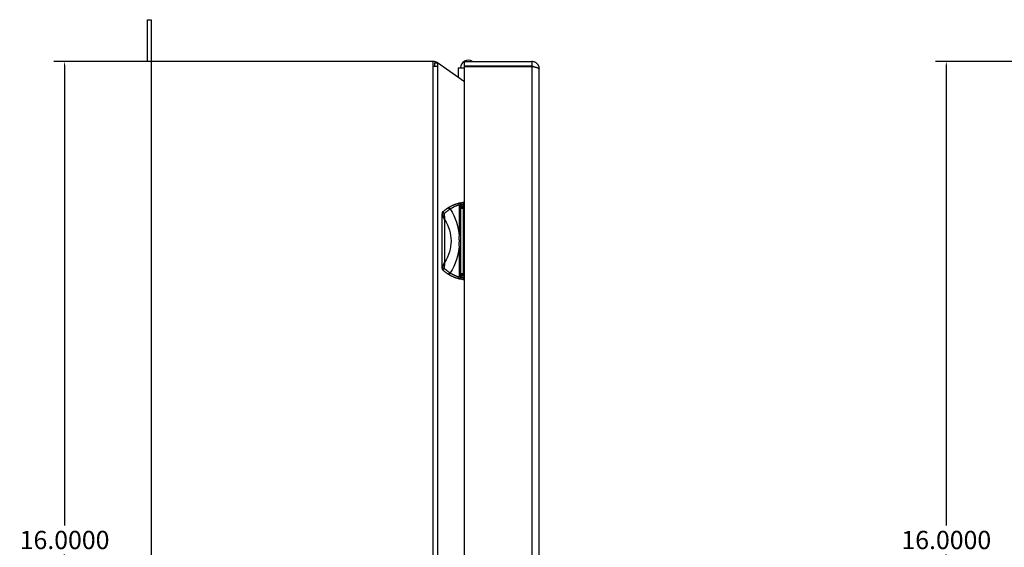
# Model space of a CAD drawing. Units: inches. Extents: x -16.9 to 28.9, y -10.2 to 26.
# Drawn here: x -16.9 to -0.5, y 7.8 to 16.6 of the extents above; entities that cross this region are included whole.
import ezdxf

# ---------------------------------------------------------------- set-up
doc = ezdxf.new("R2010")
doc.units = ezdxf.units.IN
doc.header["$MEASUREMENT"] = 0
doc.layers.get('DEFPOINTS').update_dxf_attribs({"color": 50})
doc.layers.add('dimensions', color=7, linetype='Continuous')
doc.layers.add('WP2', color=7, linetype='Continuous')
doc.dimstyles.get("Standard").update_dxf_attribs({"dimtxt": 0.18, "dimasz": 0.18, "dimexe": 0.18, "dimexo": 0.0625, "dimgap": 0.09, "dimtad": 0, "dimtih": 1, "dimtoh": 1, "dimdec": 4, "dimzin": 0, "dimdsep": 46, "dimtxsty": 'Standard', "dimcen": 0.09, "dimadec": 0, "dimazin": 0, "dimtfac": 1, "dimtdec": 4, "dimtofl": 0, "dimtmove": 0, "dimatfit": 3, "dimfxl": 0, "dimtolj": 1, "dimtzin": 0, "dimarcsym": 0})

# ---------------------------------------------------------------- blocks, each defined once
blk = doc.blocks.new('*D3')
at = {"layer": 'DEFPOINTS', "color": 0}
for p in [(0.08, 15.914), (-1.428, -0.086), (0, -0.086)]:
    blk.add_point(p, dxfattribs=at)
at = {"layer": 'dimensions', "color": 0, "lineweight": -2}
for p, q in [((0.017, 15.914), (-1.608, 15.914)), ((-1.428, 15.843), (-1.428, 8.156)), ((-1.428, -0.015), (-1.428, 7.672)), ((-0.062, -0.086), (-1.608, -0.086))]:
    blk.add_line(p, q, dxfattribs=at)
at = {"layer": 'dimensions', "color": 0}
for points in [[(-1.44, 15.843), (-1.416, 15.843), (-1.428, 15.914)], [(-1.44, -0.015), (-1.416, -0.015), (-1.428, -0.086)]]:
    blk.add_solid(points, dxfattribs=at)
at = {"layer": 'dimensions', "color": 0, "insert": (-1.428, 7.914), "char_height": 0.3048, "attachment_point": 5}
blk.add_mtext('\\A1;16.0000', dxfattribs=at)
blk = doc.blocks.new('*D5')
at = {"layer": 'DEFPOINTS', "color": 0}
for p in [(-14.722, 15.914), (-16.168, -0.086), (-14.599, -0.086)]:
    blk.add_point(p, dxfattribs=at)
at = {"layer": 'dimensions', "color": 0, "lineweight": -2}
for p, q in [((-14.785, 15.914), (-16.348, 15.914)), ((-16.168, 15.843), (-16.168, 8.156)), ((-16.168, -0.015), (-16.168, 7.672)), ((-14.662, -0.086), (-16.348, -0.086))]:
    blk.add_line(p, q, dxfattribs=at)
at = {"layer": 'dimensions', "color": 0}
for points in [[(-16.18, 15.843), (-16.156, 15.843), (-16.168, 15.914)], [(-16.18, -0.015), (-16.156, -0.015), (-16.168, -0.086)]]:
    blk.add_solid(points, dxfattribs=at)
at = {"layer": 'dimensions', "color": 0, "insert": (-16.168, 7.914), "char_height": 0.3048, "attachment_point": 5}
blk.add_mtext('\\A1;16.0000', dxfattribs=at)

msp = doc.modelspace()

# ---------------------------------------------------------------- linework, layer by layer
at = {"layer": 'dimensions'}
msp.add_lwpolyline([(-14.7823, 16.61397), (-14.7223, 16.61397), (-14.7223, 15.91397), (-14.7823, 15.91397)], close=True, dxfattribs=at)
at = {"layer": 'WP2', "linetype": 'Continuous', "lineweight": 25}
for p, q in [((-14.7223, 15.91397), (-14.7223, -0.086)), ((-10.00514, 15.91397), (-14.7223, 15.91397)), ((-9.93467, 15.83397), (-10.00514, 15.83397)), ((-9.97974, 15.83397), (-9.97974, 15.89175)), ((-9.97974, 15.89175), (-9.93467, 15.89175)), ((-9.48234, 15.57503), (-9.93467, 15.89175)), ((-9.93467, 15.89175), (-9.93467, 15.83397)), ((-9.59091, 15.80683), (-9.48234, 15.80683)), ((-9.59091, 15.80683), (-9.59091, 15.65105)), ((-9.48234, 15.91397), (-8.3552, 15.91397)), ((-9.48234, 15.8354), (-9.48234, 15.91397)), ((-8.3552, 15.8354), (-9.48234, 15.8354)), ((-9.48234, 15.83397), (-8.3552, 15.83397)), ((-9.48234, -0.006), (-9.48234, 15.83397)), ((-8.23234, 0.03686), (-8.23234, 15.79111)), ((-9.54151, 12.3253), (-9.54151, 13.50267)), ((-9.85924, 13.362), (-9.85924, 12.46597)), ((-9.50968, 13.47642), (-9.52039, 13.47642)), ((-9.48234, 13.47642), (-9.50968, 13.47642)), ((-9.52039, 12.35156), (-9.50968, 12.35156)), ((-9.50968, 12.35156), (-9.48234, 12.35156))]:
    msp.add_line(p, q, dxfattribs=at).dxf.unprotected_set("ltscale", 0)
for p, q in [((-10.00514, -0.086), (-10.00514, 15.83397)), ((-9.93467, 15.83397), (-9.93467, -0.06378)), ((-8.3552, 15.83397), (-8.3552, -0.006)), ((-9.56964, 13.51545), (-9.56964, 12.99508)), ((-9.50211, 13.50454), (-9.49355, 13.50454)), ((-9.49355, 13.52918), (-9.49355, 13.50454)), ((-9.49355, 13.50454), (-9.48234, 13.50454)), ((-9.50554, 13.45954), (-9.54151, 13.45954)), ((-9.48234, 13.45954), (-9.50554, 13.45954)), ((-9.50554, 13.45954), (-9.50554, 12.36843)), ((-9.81705, 13.27267), (-9.81705, 12.5553)), ((-9.56964, 12.83289), (-9.56964, 12.31253)), ((-9.54151, 12.36843), (-9.50554, 12.36843)), ((-9.50554, 12.36843), (-9.48234, 12.36843)), ((-9.49355, 12.32343), (-9.50211, 12.32343)), ((-9.48234, 12.32343), (-9.49355, 12.32343)), ((-9.49355, 12.32343), (-9.49355, 12.2988))]:
    msp.add_line(p, q, dxfattribs=at)
for points in [[(-9.93467, 15.89175), (-9.93698, 15.89333), (-9.9393, 15.89484), (-9.94162, 15.89628), (-9.94395, 15.89765), (-9.94628, 15.89896), (-9.94861, 15.90019), (-9.95093, 15.90137), (-9.95326, 15.90248), (-9.95558, 15.90353), (-9.95789, 15.90452), (-9.9602, 15.90546), (-9.96258, 15.90636), (-9.96519, 15.90729), (-9.96803, 15.90823), (-9.97108, 15.90915), (-9.97434, 15.91004), (-9.97778, 15.91088), (-9.98139, 15.91165), (-9.98513, 15.91233), (-9.98897, 15.9129), (-9.99292, 15.91336), (-9.99695, 15.9137), (-10.00102, 15.9139), (-10.00514, 15.91397)], [(-10.00514, 15.8354), (-10.00453, 15.8354), (-10.00393, 15.83538), (-10.00333, 15.83536), (-10.00274, 15.83533), (-10.00216, 15.8353), (-10.00158, 15.83526), (-10.001, 15.83521), (-10.00044, 15.83515), (-9.99989, 15.83509), (-9.99936, 15.83502), (-9.99885, 15.83495), (-9.99836, 15.83488), (-9.99789, 15.8348), (-9.99744, 15.83473), (-9.997, 15.83465), (-9.99659, 15.83457), (-9.9962, 15.83449), (-9.99583, 15.83441), (-9.99547, 15.83433), (-9.99514, 15.83426), (-9.99483, 15.83418), (-9.99453, 15.83411), (-9.99425, 15.83404), (-9.99398, 15.83397)], [(-8.3552, 15.91397), (-8.3552, 15.9107), (-8.3552, 15.90742), (-8.3552, 15.90415), (-8.3552, 15.90088), (-8.3552, 15.8976), (-8.3552, 15.89433), (-8.3552, 15.89105), (-8.3552, 15.88778), (-8.3552, 15.88451), (-8.3552, 15.88123), (-8.3552, 15.87796), (-8.3552, 15.87469), (-8.3552, 15.87141), (-8.3552, 15.86814), (-8.3552, 15.86486), (-8.3552, 15.86159), (-8.3552, 15.85832), (-8.3552, 15.85504), (-8.3552, 15.85177), (-8.3552, 15.8485), (-8.3552, 15.84522), (-8.3552, 15.84195), (-8.3552, 15.83867), (-8.3552, 15.8354)], [(-8.23234, 15.79111), (-8.2326, 15.79916), (-8.23339, 15.80716), (-8.2347, 15.81508), (-8.23652, 15.8229), (-8.23885, 15.83059), (-8.24169, 15.83812), (-8.24501, 15.84546), (-8.2488, 15.85255), (-8.25304, 15.85937), (-8.25772, 15.86589), (-8.26281, 15.8721), (-8.26831, 15.87798), (-8.27419, 15.88349), (-8.28041, 15.88859), (-8.28693, 15.89326), (-8.29375, 15.8975), (-8.30083, 15.90129), (-8.30816, 15.90461), (-8.3157, 15.90745), (-8.3234, 15.90979), (-8.33122, 15.91161), (-8.33915, 15.91292), (-8.34715, 15.91371), (-8.3552, 15.91397)], [(-8.3552, 15.8354), (-8.35417, 15.83539), (-8.35314, 15.83535), (-8.35212, 15.83529), (-8.3511, 15.83521), (-8.35008, 15.8351), (-8.34907, 15.83497), (-8.34806, 15.83482), (-8.34705, 15.83464), (-8.34605, 15.83445), (-8.34506, 15.83422), (-8.34406, 15.83398), (-8.34308, 15.83371), (-8.3421, 15.83342), (-8.34113, 15.83311), (-8.34016, 15.83277), (-8.3392, 15.83241), (-8.33825, 15.83203), (-8.33731, 15.83163), (-8.33638, 15.8312), (-8.33545, 15.83076), (-8.33454, 15.83029), (-8.33364, 15.8298), (-8.33275, 15.82929), (-8.33187, 15.82876)], [(-8.3552, 15.83397), (-8.34715, 15.83218), (-8.33915, 15.8304), (-8.33123, 15.82861), (-8.32341, 15.82683), (-8.31572, 15.82505), (-8.30819, 15.82326), (-8.30085, 15.82147), (-8.29376, 15.81968), (-8.28695, 15.8179), (-8.28042, 15.81612), (-8.27421, 15.81433), (-8.26833, 15.81255), (-8.26283, 15.81076), (-8.25773, 15.80897), (-8.25305, 15.80719), (-8.24881, 15.8054), (-8.24502, 15.80362), (-8.2417, 15.80183), (-8.23886, 15.80004), (-8.23653, 15.79826), (-8.2347, 15.79647), (-8.23339, 15.79469), (-8.2326, 15.7929), (-8.23234, 15.79111)], [(-8.33187, 15.82876), (-8.33283, 15.82898), (-8.33379, 15.82919), (-8.33475, 15.82941), (-8.33572, 15.82963), (-8.33668, 15.82984), (-8.33765, 15.83006), (-8.33862, 15.83028), (-8.33958, 15.83049), (-8.34055, 15.83071), (-8.34152, 15.83093), (-8.3425, 15.83115), (-8.34347, 15.83136), (-8.34444, 15.83158), (-8.34542, 15.8318), (-8.34639, 15.83201), (-8.34737, 15.83223), (-8.34834, 15.83245), (-8.34932, 15.83267), (-8.3503, 15.83288), (-8.35128, 15.8331), (-8.35226, 15.83332), (-8.35324, 15.83354), (-8.35422, 15.83375), (-8.3552, 15.83397)], [(-9.75008, 13.47326), (-9.74348, 13.47738), (-9.73682, 13.48142), (-9.73008, 13.48538), (-9.72327, 13.48925), (-9.7164, 13.49303), (-9.70947, 13.49671), (-9.70247, 13.50031), (-9.69541, 13.50382), (-9.68829, 13.50723), (-9.68112, 13.51054), (-9.6739, 13.51376), (-9.66662, 13.51688), (-9.65929, 13.5199), (-9.65191, 13.52282), (-9.64449, 13.52563), (-9.63702, 13.52834), (-9.62951, 13.53095), (-9.62197, 13.53345), (-9.61438, 13.53585), (-9.60676, 13.53813), (-9.59911, 13.54031), (-9.59143, 13.54239), (-9.58373, 13.54435), (-9.57599, 13.5462)], [(-9.57599, 13.5462), (-9.57585, 13.54624), (-9.57546, 13.54633), (-9.57484, 13.54647), (-9.57399, 13.54667), (-9.5729, 13.54691), (-9.57157, 13.54721), (-9.57002, 13.54756), (-9.56825, 13.54794), (-9.56625, 13.54837), (-9.56404, 13.54884), (-9.56162, 13.54934), (-9.55899, 13.54988), (-9.55615, 13.55044), (-9.55311, 13.55102), (-9.54988, 13.55162), (-9.54645, 13.55223), (-9.54284, 13.55286), (-9.53904, 13.55349), (-9.53508, 13.55412), (-9.53094, 13.55474), (-9.52665, 13.55536), (-9.5222, 13.55597), (-9.51761, 13.55655), (-9.51288, 13.55711)], [(-9.54151, 13.51881), (-9.54151, 13.51881), (-9.54151, 13.51881), (-9.54151, 13.51881), (-9.54151, 13.51881), (-9.54151, 13.51881), (-9.54151, 13.51881), (-9.54151, 13.51881), (-9.54151, 13.51881), (-9.54151, 13.51881), (-9.54151, 13.51881), (-9.54151, 13.51881), (-9.54151, 13.51881), (-9.54151, 13.51881), (-9.54151, 13.51881), (-9.54151, 13.51881), (-9.54151, 13.51881), (-9.54151, 13.51881), (-9.54151, 13.5188), (-9.54151, 13.5188), (-9.54151, 13.5188), (-9.54151, 13.5188), (-9.54151, 13.5188), (-9.54151, 13.5188), (-9.54151, 13.5188)], [(-9.54151, 13.5188), (-9.54151, 13.51874), (-9.54151, 13.51861), (-9.54151, 13.51843), (-9.54151, 13.51818), (-9.54151, 13.51788), (-9.54151, 13.51751), (-9.54151, 13.5171), (-9.54151, 13.51662), (-9.54151, 13.5161), (-9.54151, 13.51551), (-9.54151, 13.51488), (-9.54151, 13.51419), (-9.54151, 13.51346), (-9.54151, 13.51268), (-9.54151, 13.51186), (-9.54151, 13.51099), (-9.54151, 13.51007), (-9.54151, 13.50912), (-9.54151, 13.50813), (-9.54151, 13.5071), (-9.54151, 13.50603), (-9.54151, 13.50494), (-9.54151, 13.50382), (-9.54151, 13.50267)], [(-9.84097, 13.40348), (-9.84097, 13.40349), (-9.84095, 13.40351), (-9.84092, 13.40353), (-9.84088, 13.40357), (-9.84082, 13.40362), (-9.84076, 13.40368), (-9.84068, 13.40375), (-9.84059, 13.40383), (-9.84049, 13.40392), (-9.84038, 13.40402), (-9.84026, 13.40414), (-9.84013, 13.40426), (-9.83998, 13.40439), (-9.83983, 13.40453), (-9.83966, 13.40468), (-9.83949, 13.40484), (-9.8393, 13.40501), (-9.83911, 13.40518), (-9.8389, 13.40537), (-9.83869, 13.40556), (-9.83847, 13.40576), (-9.83824, 13.40597), (-9.838, 13.40619), (-9.83776, 13.40641)], [(-9.83776, 13.40641), (-9.83472, 13.40913), (-9.83166, 13.41185), (-9.82858, 13.41455), (-9.82548, 13.41723), (-9.82235, 13.4199), (-9.81921, 13.42256), (-9.81604, 13.4252), (-9.81284, 13.42782), (-9.80963, 13.43043), (-9.8064, 13.43302), (-9.80315, 13.4356), (-9.79987, 13.43816), (-9.79658, 13.4407), (-9.79328, 13.44322), (-9.78995, 13.44571), (-9.78662, 13.44819), (-9.78327, 13.45064), (-9.77992, 13.45306), (-9.77656, 13.45546), (-9.77319, 13.45784), (-9.76981, 13.46018), (-9.76643, 13.4625), (-9.76305, 13.46478), (-9.75967, 13.46704)], [(-9.75967, 13.46704), (-9.75927, 13.46731), (-9.75887, 13.46757), (-9.75847, 13.46783), (-9.75808, 13.4681), (-9.75768, 13.46836), (-9.75728, 13.46862), (-9.75688, 13.46888), (-9.75648, 13.46914), (-9.75608, 13.4694), (-9.75568, 13.46966), (-9.75528, 13.46992), (-9.75488, 13.47018), (-9.75448, 13.47044), (-9.75408, 13.4707), (-9.75368, 13.47096), (-9.75328, 13.47122), (-9.75288, 13.47147), (-9.75248, 13.47173), (-9.75208, 13.47199), (-9.75168, 13.47224), (-9.75128, 13.4725), (-9.75088, 13.47275), (-9.75048, 13.47301), (-9.75008, 13.47326)], [(-9.53126, 13.47506), (-9.53213, 13.47466), (-9.53295, 13.47423), (-9.53373, 13.47376), (-9.53448, 13.47325), (-9.53518, 13.47272), (-9.53585, 13.47216), (-9.53647, 13.47157), (-9.53706, 13.47096), (-9.53761, 13.47034), (-9.53812, 13.4697), (-9.53859, 13.46904), (-9.53903, 13.46836), (-9.53943, 13.46767), (-9.53979, 13.46697), (-9.54012, 13.46625), (-9.54042, 13.46553), (-9.54067, 13.4648), (-9.5409, 13.46406), (-9.54109, 13.46331), (-9.54124, 13.46256), (-9.54136, 13.46181), (-9.54145, 13.46105), (-9.5415, 13.4603), (-9.54151, 13.45954)], [(-9.56964, 12.83289), (-9.56951, 12.83963), (-9.56939, 12.84638), (-9.56928, 12.85314), (-9.56918, 12.8599), (-9.5691, 12.86666), (-9.56903, 12.87342), (-9.56896, 12.88018), (-9.56891, 12.88694), (-9.56887, 12.89371), (-9.56884, 12.90047), (-9.56883, 12.90723), (-9.56882, 12.91399), (-9.56883, 12.92075), (-9.56884, 12.92751), (-9.56887, 12.93428), (-9.56891, 12.94104), (-9.56896, 12.94781), (-9.56903, 12.95457), (-9.5691, 12.96133), (-9.56918, 12.96808), (-9.56928, 12.97484), (-9.56939, 12.98159), (-9.56951, 12.98834), (-9.56964, 12.99508)], [(-9.83776, 12.42156), (-9.838, 12.42179), (-9.83824, 12.422), (-9.83847, 12.42221), (-9.83869, 12.42241), (-9.8389, 12.4226), (-9.8391, 12.42278), (-9.83929, 12.42295), (-9.83948, 12.42312), (-9.83965, 12.42328), (-9.83981, 12.42343), (-9.83997, 12.42357), (-9.84011, 12.4237), (-9.84024, 12.42382), (-9.84036, 12.42393), (-9.84048, 12.42403), (-9.84058, 12.42412), (-9.84067, 12.4242), (-9.84074, 12.42428), (-9.84081, 12.42434), (-9.84087, 12.42439), (-9.84091, 12.42443), (-9.84094, 12.42446), (-9.84096, 12.42448), (-9.84097, 12.42448)], [(-9.75967, 12.36093), (-9.76305, 12.36319), (-9.76643, 12.36547), (-9.76981, 12.36779), (-9.77319, 12.37014), (-9.77656, 12.37251), (-9.77992, 12.37491), (-9.78327, 12.37733), (-9.78662, 12.37978), (-9.78995, 12.38226), (-9.79328, 12.38475), (-9.79658, 12.38727), (-9.79987, 12.38981), (-9.80315, 12.39237), (-9.8064, 12.39495), (-9.80963, 12.39754), (-9.81284, 12.40015), (-9.81604, 12.40277), (-9.81921, 12.40541), (-9.82235, 12.40807), (-9.82548, 12.41074), (-9.82858, 12.41343), (-9.83166, 12.41613), (-9.83472, 12.41884), (-9.83776, 12.42156)], [(-9.75008, 12.35471), (-9.75048, 12.35496), (-9.75088, 12.35522), (-9.75128, 12.35547), (-9.75168, 12.35573), (-9.75208, 12.35598), (-9.75248, 12.35624), (-9.75288, 12.3565), (-9.75328, 12.35675), (-9.75368, 12.35701), (-9.75408, 12.35727), (-9.75448, 12.35753), (-9.75488, 12.35779), (-9.75528, 12.35805), (-9.75568, 12.35831), (-9.75608, 12.35857), (-9.75648, 12.35883), (-9.75688, 12.35909), (-9.75728, 12.35935), (-9.75768, 12.35961), (-9.75808, 12.35988), (-9.75847, 12.36014), (-9.75887, 12.3604), (-9.75927, 12.36067), (-9.75967, 12.36093)], [(-9.57604, 12.28178), (-9.58377, 12.28363), (-9.59148, 12.2856), (-9.59915, 12.28767), (-9.60679, 12.28984), (-9.6144, 12.29213), (-9.62198, 12.29452), (-9.62952, 12.29702), (-9.63702, 12.29963), (-9.64449, 12.30234), (-9.65191, 12.30516), (-9.65929, 12.30807), (-9.66662, 12.31109), (-9.67389, 12.31421), (-9.68112, 12.31743), (-9.68829, 12.32074), (-9.69541, 12.32415), (-9.70247, 12.32766), (-9.70947, 12.33126), (-9.7164, 12.33495), (-9.72327, 12.33873), (-9.73008, 12.34259), (-9.73682, 12.34655), (-9.74348, 12.35059), (-9.75008, 12.35471)], [(-9.54151, 12.36843), (-9.5415, 12.36767), (-9.54145, 12.36692), (-9.54136, 12.36616), (-9.54124, 12.36541), (-9.54109, 12.36466), (-9.5409, 12.36391), (-9.54067, 12.36317), (-9.54042, 12.36244), (-9.54012, 12.36172), (-9.53979, 12.361), (-9.53943, 12.3603), (-9.53903, 12.35961), (-9.53859, 12.35894), (-9.53812, 12.35828), (-9.53761, 12.35763), (-9.53706, 12.35701), (-9.53647, 12.3564), (-9.53585, 12.35581), (-9.53518, 12.35525), (-9.53448, 12.35472), (-9.53373, 12.35421), (-9.53295, 12.35374), (-9.53213, 12.35331), (-9.53126, 12.35291)], [(-9.51288, 12.27086), (-9.51762, 12.27142), (-9.52223, 12.27201), (-9.52669, 12.27262), (-9.53101, 12.27324), (-9.53517, 12.27387), (-9.53915, 12.2745), (-9.54295, 12.27513), (-9.54657, 12.27576), (-9.55, 12.27637), (-9.55322, 12.27697), (-9.55626, 12.27756), (-9.55909, 12.27811), (-9.56171, 12.27865), (-9.56412, 12.27915), (-9.56632, 12.27961), (-9.5683, 12.28004), (-9.57006, 12.28042), (-9.5716, 12.28076), (-9.57291, 12.28106), (-9.57399, 12.2813), (-9.57484, 12.2815), (-9.57546, 12.28164), (-9.57585, 12.28173), (-9.57599, 12.28177)], [(-9.54151, 12.3253), (-9.54151, 12.32416), (-9.54151, 12.32304), (-9.54151, 12.32194), (-9.54151, 12.32088), (-9.54151, 12.31986), (-9.54151, 12.31887), (-9.54151, 12.31791), (-9.54151, 12.317), (-9.54151, 12.31613), (-9.54151, 12.31531), (-9.54151, 12.31453), (-9.54151, 12.31379), (-9.54151, 12.3131), (-9.54151, 12.31247), (-9.54151, 12.31188), (-9.54151, 12.31136), (-9.54151, 12.31088), (-9.54151, 12.31046), (-9.54151, 12.3101), (-9.54151, 12.30979), (-9.54151, 12.30955), (-9.54151, 12.30936), (-9.54151, 12.30923), (-9.54151, 12.30917)], [(-9.54151, 12.30917), (-9.54151, 12.30917), (-9.54151, 12.30917), (-9.54151, 12.30917), (-9.54151, 12.30917), (-9.54151, 12.30917), (-9.54151, 12.30917), (-9.54151, 12.30917), (-9.54151, 12.30917), (-9.54151, 12.30917), (-9.54151, 12.30916), (-9.54151, 12.30916), (-9.54151, 12.30916), (-9.54151, 12.30916), (-9.54151, 12.30916), (-9.54151, 12.30916), (-9.54151, 12.30916), (-9.54151, 12.30916), (-9.54151, 12.30916), (-9.54151, 12.30916), (-9.54151, 12.30916), (-9.54151, 12.30916), (-9.54151, 12.30916), (-9.54151, 12.30916), (-9.54151, 12.30916)]]:
    msp.add_lwpolyline(points, dxfattribs=at).dxf.unprotected_set("ltscale", 0)
for points in [[(-10.00514, 15.8354), (-10.00514, 15.83867), (-10.00514, 15.84195), (-10.00514, 15.84522), (-10.00514, 15.8485), (-10.00514, 15.85177), (-10.00514, 15.85504), (-10.00514, 15.85832), (-10.00514, 15.86159), (-10.00514, 15.86486), (-10.00514, 15.86814), (-10.00514, 15.87141), (-10.00514, 15.87469), (-10.00514, 15.87796), (-10.00514, 15.88123), (-10.00514, 15.88451), (-10.00514, 15.88778), (-10.00514, 15.89105), (-10.00514, 15.89433), (-10.00514, 15.8976), (-10.00514, 15.90088), (-10.00514, 15.90415), (-10.00514, 15.90742), (-10.00514, 15.9107), (-10.00514, 15.91397)], [(-9.56964, 13.51545), (-9.57631, 13.51368), (-9.58296, 13.51182), (-9.58959, 13.50987), (-9.59619, 13.50782), (-9.60276, 13.50568), (-9.60931, 13.50345), (-9.61582, 13.50112), (-9.6223, 13.4987), (-9.62874, 13.4962), (-9.63514, 13.4936), (-9.64151, 13.49092), (-9.64783, 13.48814), (-9.65411, 13.48528), (-9.66035, 13.48234), (-9.66654, 13.47931), (-9.67269, 13.4762), (-9.67878, 13.47301), (-9.68483, 13.46973), (-9.69082, 13.46638), (-9.69676, 13.46295), (-9.70264, 13.45944), (-9.70847, 13.45586), (-9.71424, 13.4522), (-9.71995, 13.44847)], [(-9.57592, 13.5462), (-9.57592, 13.5462), (-9.57593, 13.5462), (-9.57593, 13.5462), (-9.57593, 13.5462), (-9.57594, 13.54621), (-9.57594, 13.54621), (-9.57594, 13.54621), (-9.57594, 13.54621), (-9.57595, 13.54621), (-9.57595, 13.54621), (-9.57595, 13.54621), (-9.57596, 13.54621), (-9.57596, 13.54621), (-9.57596, 13.54621), (-9.57597, 13.54621), (-9.57597, 13.54621), (-9.57597, 13.54621), (-9.57598, 13.54621), (-9.57598, 13.54621), (-9.57598, 13.54621), (-9.57599, 13.5462), (-9.57599, 13.5462), (-9.57599, 13.5462), (-9.57599, 13.5462)], [(-9.56964, 13.51545), (-9.56997, 13.51766), (-9.5703, 13.51982), (-9.57063, 13.52193), (-9.57095, 13.52398), (-9.57127, 13.52596), (-9.57159, 13.52787), (-9.5719, 13.5297), (-9.57221, 13.53145), (-9.57251, 13.53312), (-9.5728, 13.5347), (-9.57308, 13.53619), (-9.57336, 13.53759), (-9.57363, 13.5389), (-9.57389, 13.5401), (-9.57414, 13.54121), (-9.57438, 13.54221), (-9.57461, 13.5431), (-9.57483, 13.54388), (-9.57504, 13.54456), (-9.57524, 13.54512), (-9.57543, 13.54556), (-9.57561, 13.5459), (-9.57577, 13.54611), (-9.57592, 13.5462)], [(-9.49355, 13.52918), (-9.49714, 13.52864), (-9.50063, 13.52808), (-9.50401, 13.52751), (-9.50727, 13.52692), (-9.51042, 13.52633), (-9.51343, 13.52573), (-9.51631, 13.52513), (-9.51906, 13.52454), (-9.52167, 13.52395), (-9.52412, 13.52338), (-9.52643, 13.52283), (-9.52859, 13.5223), (-9.53059, 13.52179), (-9.53243, 13.52132), (-9.53411, 13.52087), (-9.53563, 13.52046), (-9.53697, 13.5201), (-9.53815, 13.51977), (-9.53916, 13.51949), (-9.53999, 13.51925), (-9.54064, 13.51906), (-9.54111, 13.51893), (-9.5414, 13.51884), (-9.54151, 13.51881)], [(-9.54151, 13.45954), (-9.54148, 13.46156), (-9.54137, 13.46357), (-9.54119, 13.46559), (-9.54093, 13.4676), (-9.5406, 13.4696), (-9.5402, 13.47159), (-9.53972, 13.47356), (-9.53917, 13.47551), (-9.53854, 13.47744), (-9.53784, 13.47934), (-9.53706, 13.48122), (-9.53621, 13.48306), (-9.53528, 13.48486), (-9.53427, 13.48662), (-9.53318, 13.48833), (-9.53201, 13.49), (-9.53076, 13.49162), (-9.52942, 13.49318), (-9.528, 13.49468), (-9.5265, 13.4961), (-9.52491, 13.49745), (-9.52324, 13.49871), (-9.52149, 13.49987), (-9.51965, 13.50092)], [(-9.51965, 13.50092), (-9.51902, 13.50125), (-9.51839, 13.50155), (-9.51774, 13.50184), (-9.51709, 13.50211), (-9.51642, 13.50237), (-9.51574, 13.50261), (-9.51506, 13.50283), (-9.51436, 13.50304), (-9.51366, 13.50324), (-9.51294, 13.50342), (-9.51222, 13.50358), (-9.51149, 13.50373), (-9.51075, 13.50387), (-9.51, 13.50399), (-9.50925, 13.5041), (-9.50848, 13.5042), (-9.50771, 13.50428), (-9.50693, 13.50435), (-9.50614, 13.50441), (-9.50535, 13.50446), (-9.50455, 13.50449), (-9.50375, 13.50452), (-9.50293, 13.50453), (-9.50211, 13.50454)], [(-9.85041, 13.36468), (-9.85108, 13.36447), (-9.85173, 13.36428), (-9.85237, 13.36409), (-9.85297, 13.3639), (-9.85356, 13.36373), (-9.85412, 13.36356), (-9.85465, 13.3634), (-9.85516, 13.36324), (-9.85564, 13.3631), (-9.85609, 13.36296), (-9.85652, 13.36283), (-9.85691, 13.36271), (-9.85728, 13.3626), (-9.85762, 13.3625), (-9.85792, 13.3624), (-9.85819, 13.36232), (-9.85843, 13.36225), (-9.85864, 13.36218), (-9.85882, 13.36213), (-9.85897, 13.36208), (-9.85909, 13.36205), (-9.85917, 13.36202), (-9.85922, 13.36201), (-9.85924, 13.362)], [(-9.81705, 13.27267), (-9.81867, 13.27651), (-9.82028, 13.28035), (-9.82187, 13.2842), (-9.82345, 13.28804), (-9.82502, 13.29188), (-9.82657, 13.29572), (-9.8281, 13.29956), (-9.82962, 13.3034), (-9.83112, 13.30724), (-9.8326, 13.31108), (-9.83405, 13.31492), (-9.83549, 13.31875), (-9.8369, 13.32259), (-9.83828, 13.32642), (-9.83964, 13.33025), (-9.84097, 13.33409), (-9.84227, 13.33792), (-9.84354, 13.34174), (-9.84478, 13.34557), (-9.84598, 13.3494), (-9.84715, 13.35322), (-9.84827, 13.35704), (-9.84936, 13.36086), (-9.85041, 13.36468)], [(-9.82017, 13.37223), (-9.82018, 13.36805), (-9.82018, 13.36387), (-9.82016, 13.35969), (-9.82012, 13.35551), (-9.82007, 13.35134), (-9.82001, 13.34717), (-9.81993, 13.34301), (-9.81984, 13.33884), (-9.81973, 13.33468), (-9.81962, 13.33052), (-9.81949, 13.32637), (-9.81936, 13.32221), (-9.81921, 13.31806), (-9.81905, 13.31392), (-9.81889, 13.30978), (-9.81871, 13.30564), (-9.81853, 13.3015), (-9.81834, 13.29737), (-9.81814, 13.29324), (-9.81794, 13.28912), (-9.81773, 13.285), (-9.81751, 13.28089), (-9.81728, 13.27678), (-9.81705, 13.27267)], [(-9.73074, 13.44147), (-9.7346, 13.43889), (-9.73847, 13.43627), (-9.74234, 13.43363), (-9.7462, 13.43094), (-9.75006, 13.42823), (-9.75391, 13.42549), (-9.75775, 13.42272), (-9.76158, 13.41992), (-9.76539, 13.41709), (-9.7692, 13.41424), (-9.77298, 13.41136), (-9.77675, 13.40846), (-9.7805, 13.40554), (-9.78423, 13.4026), (-9.78793, 13.39964), (-9.79161, 13.39666), (-9.79527, 13.39366), (-9.7989, 13.39065), (-9.80251, 13.38762), (-9.80609, 13.38457), (-9.80965, 13.38151), (-9.81318, 13.37843), (-9.81669, 13.37534), (-9.82017, 13.37223)], [(-9.71995, 13.44847), (-9.7204, 13.44819), (-9.72085, 13.4479), (-9.7213, 13.44761), (-9.72175, 13.44733), (-9.7222, 13.44704), (-9.72265, 13.44675), (-9.7231, 13.44646), (-9.72355, 13.44617), (-9.724, 13.44588), (-9.72445, 13.44559), (-9.7249, 13.4453), (-9.72535, 13.44501), (-9.7258, 13.44472), (-9.72625, 13.44442), (-9.7267, 13.44413), (-9.72715, 13.44384), (-9.7276, 13.44354), (-9.72804, 13.44325), (-9.72849, 13.44295), (-9.72894, 13.44266), (-9.72939, 13.44236), (-9.72984, 13.44207), (-9.73029, 13.44177), (-9.73074, 13.44147)], [(-9.52039, 13.47642), (-9.52102, 13.47641), (-9.52164, 13.47641), (-9.52223, 13.4764), (-9.52282, 13.47638), (-9.52338, 13.47637), (-9.52393, 13.47635), (-9.52446, 13.47632), (-9.52497, 13.47629), (-9.52547, 13.47625), (-9.52596, 13.47621), (-9.52643, 13.47616), (-9.52688, 13.47611), (-9.52732, 13.47606), (-9.52775, 13.476), (-9.52816, 13.47593), (-9.52855, 13.47586), (-9.52894, 13.47578), (-9.52931, 13.47569), (-9.52966, 13.4756), (-9.53001, 13.47551), (-9.53034, 13.4754), (-9.53066, 13.4753), (-9.53097, 13.47518), (-9.53126, 13.47506)], [(-9.85041, 12.46329), (-9.84936, 12.46711), (-9.84827, 12.47093), (-9.84715, 12.47475), (-9.84598, 12.47858), (-9.84478, 12.4824), (-9.84354, 12.48623), (-9.84227, 12.49006), (-9.84097, 12.49389), (-9.83964, 12.49772), (-9.83828, 12.50155), (-9.8369, 12.50538), (-9.83549, 12.50922), (-9.83405, 12.51306), (-9.8326, 12.51689), (-9.83112, 12.52073), (-9.82962, 12.52457), (-9.8281, 12.52841), (-9.82657, 12.53225), (-9.82502, 12.53609), (-9.82345, 12.53993), (-9.82187, 12.54378), (-9.82028, 12.54762), (-9.81867, 12.55146), (-9.81705, 12.5553)], [(-9.81705, 12.5553), (-9.81728, 12.5512), (-9.81751, 12.54709), (-9.81773, 12.54297), (-9.81794, 12.53885), (-9.81814, 12.53473), (-9.81834, 12.5306), (-9.81853, 12.52647), (-9.81871, 12.52233), (-9.81889, 12.5182), (-9.81905, 12.51405), (-9.81921, 12.50991), (-9.81936, 12.50576), (-9.81949, 12.50161), (-9.81962, 12.49745), (-9.81973, 12.49329), (-9.81984, 12.48913), (-9.81993, 12.48497), (-9.82001, 12.4808), (-9.82007, 12.47663), (-9.82012, 12.47246), (-9.82016, 12.46828), (-9.82018, 12.4641), (-9.82018, 12.45993), (-9.82017, 12.45574)], [(-9.85923, 12.46597), (-9.85921, 12.46596), (-9.85915, 12.46594), (-9.85906, 12.46592), (-9.85894, 12.46588), (-9.85879, 12.46583), (-9.85861, 12.46578), (-9.85839, 12.46571), (-9.85815, 12.46564), (-9.85787, 12.46555), (-9.85756, 12.46546), (-9.85723, 12.46536), (-9.85686, 12.46525), (-9.85647, 12.46513), (-9.85605, 12.465), (-9.8556, 12.46486), (-9.85513, 12.46472), (-9.85463, 12.46457), (-9.8541, 12.46441), (-9.85355, 12.46424), (-9.85297, 12.46407), (-9.85236, 12.46388), (-9.85174, 12.46369), (-9.85108, 12.4635), (-9.85041, 12.46329)], [(-9.82017, 12.45574), (-9.81669, 12.45264), (-9.81318, 12.44954), (-9.80965, 12.44646), (-9.80609, 12.4434), (-9.80251, 12.44035), (-9.7989, 12.43732), (-9.79527, 12.43431), (-9.79161, 12.43131), (-9.78793, 12.42834), (-9.78423, 12.42538), (-9.7805, 12.42244), (-9.77675, 12.41951), (-9.77298, 12.41661), (-9.7692, 12.41374), (-9.76539, 12.41088), (-9.76158, 12.40806), (-9.75775, 12.40526), (-9.75391, 12.40248), (-9.75006, 12.39974), (-9.7462, 12.39703), (-9.74234, 12.39435), (-9.73847, 12.3917), (-9.7346, 12.38908), (-9.73074, 12.3865)], [(-9.73074, 12.3865), (-9.73029, 12.3862), (-9.72984, 12.3859), (-9.72939, 12.38561), (-9.72894, 12.38531), (-9.72849, 12.38502), (-9.72804, 12.38472), (-9.7276, 12.38443), (-9.72715, 12.38413), (-9.7267, 12.38384), (-9.72625, 12.38355), (-9.7258, 12.38325), (-9.72535, 12.38296), (-9.7249, 12.38267), (-9.72445, 12.38238), (-9.724, 12.38209), (-9.72355, 12.3818), (-9.7231, 12.38151), (-9.72265, 12.38122), (-9.7222, 12.38093), (-9.72175, 12.38064), (-9.7213, 12.38036), (-9.72085, 12.38007), (-9.7204, 12.37978), (-9.71995, 12.3795)], [(-9.71995, 12.3795), (-9.71424, 12.37577), (-9.70847, 12.37211), (-9.70264, 12.36853), (-9.69676, 12.36502), (-9.69082, 12.36159), (-9.68483, 12.35824), (-9.67878, 12.35496), (-9.67269, 12.35177), (-9.66654, 12.34866), (-9.66035, 12.34563), (-9.65411, 12.34269), (-9.64783, 12.33983), (-9.64151, 12.33706), (-9.63514, 12.33437), (-9.62874, 12.33177), (-9.6223, 12.32927), (-9.61582, 12.32685), (-9.60931, 12.32453), (-9.60278, 12.3223), (-9.59621, 12.32016), (-9.58962, 12.31811), (-9.58299, 12.31616), (-9.57635, 12.3143), (-9.56967, 12.31254)], [(-9.51965, 12.32705), (-9.52149, 12.3281), (-9.52324, 12.32927), (-9.52491, 12.33052), (-9.5265, 12.33187), (-9.528, 12.33329), (-9.52942, 12.33479), (-9.53076, 12.33635), (-9.53201, 12.33797), (-9.53318, 12.33964), (-9.53427, 12.34136), (-9.53528, 12.34311), (-9.53621, 12.34491), (-9.53706, 12.34675), (-9.53784, 12.34863), (-9.53854, 12.35053), (-9.53917, 12.35246), (-9.53972, 12.35441), (-9.5402, 12.35639), (-9.5406, 12.35837), (-9.54093, 12.36037), (-9.54119, 12.36238), (-9.54137, 12.3644), (-9.54148, 12.36641), (-9.54151, 12.36843)], [(-9.53126, 12.35291), (-9.53097, 12.35279), (-9.53066, 12.35268), (-9.53034, 12.35257), (-9.53001, 12.35246), (-9.52966, 12.35237), (-9.52931, 12.35228), (-9.52894, 12.35219), (-9.52855, 12.35212), (-9.52816, 12.35204), (-9.52775, 12.35198), (-9.52732, 12.35191), (-9.52688, 12.35186), (-9.52643, 12.35181), (-9.52596, 12.35176), (-9.52547, 12.35172), (-9.52497, 12.35168), (-9.52446, 12.35165), (-9.52393, 12.35163), (-9.52338, 12.3516), (-9.52282, 12.35159), (-9.52223, 12.35157), (-9.52164, 12.35156), (-9.52102, 12.35156), (-9.52039, 12.35156)], [(-9.57599, 12.28177), (-9.57599, 12.28177), (-9.57599, 12.28177), (-9.57599, 12.28177), (-9.57598, 12.28177), (-9.57598, 12.28177), (-9.57598, 12.28177), (-9.57597, 12.28177), (-9.57597, 12.28176), (-9.57597, 12.28176), (-9.57596, 12.28176), (-9.57596, 12.28176), (-9.57596, 12.28176), (-9.57595, 12.28176), (-9.57595, 12.28176), (-9.57595, 12.28176), (-9.57594, 12.28177), (-9.57594, 12.28177), (-9.57594, 12.28177), (-9.57594, 12.28177), (-9.57593, 12.28177), (-9.57593, 12.28177), (-9.57593, 12.28177), (-9.57592, 12.28177), (-9.57592, 12.28177)], [(-9.57592, 12.28177), (-9.57577, 12.28186), (-9.5756, 12.28207), (-9.57543, 12.2824), (-9.57524, 12.28285), (-9.57504, 12.28342), (-9.57483, 12.2841), (-9.57461, 12.28488), (-9.57438, 12.28578), (-9.57414, 12.28678), (-9.57388, 12.28789), (-9.57362, 12.2891), (-9.57335, 12.29041), (-9.57308, 12.29181), (-9.57279, 12.2933), (-9.5725, 12.29489), (-9.5722, 12.29655), (-9.5719, 12.2983), (-9.57159, 12.30013), (-9.57127, 12.30204), (-9.57095, 12.30402), (-9.57063, 12.30606), (-9.5703, 12.30816), (-9.56997, 12.31032), (-9.56964, 12.31253)], [(-9.54151, 12.30916), (-9.5414, 12.30913), (-9.54111, 12.30904), (-9.54064, 12.30891), (-9.53999, 12.30872), (-9.53917, 12.30849), (-9.53817, 12.30821), (-9.53701, 12.30788), (-9.53567, 12.30752), (-9.53416, 12.30711), (-9.53249, 12.30667), (-9.53066, 12.30619), (-9.52866, 12.30569), (-9.52651, 12.30516), (-9.52421, 12.30461), (-9.52175, 12.30404), (-9.51915, 12.30345), (-9.5164, 12.30286), (-9.51351, 12.30226), (-9.51048, 12.30165), (-9.50732, 12.30106), (-9.50404, 12.30047), (-9.50065, 12.29989), (-9.49715, 12.29933), (-9.49355, 12.2988)], [(-9.50211, 12.32343), (-9.50293, 12.32344), (-9.50375, 12.32345), (-9.50455, 12.32348), (-9.50535, 12.32352), (-9.50614, 12.32356), (-9.50693, 12.32362), (-9.50771, 12.32369), (-9.50848, 12.32378), (-9.50925, 12.32387), (-9.51, 12.32398), (-9.51075, 12.3241), (-9.51149, 12.32424), (-9.51222, 12.32439), (-9.51294, 12.32455), (-9.51366, 12.32473), (-9.51436, 12.32493), (-9.51506, 12.32514), (-9.51574, 12.32536), (-9.51642, 12.3256), (-9.51709, 12.32586), (-9.51774, 12.32613), (-9.51839, 12.32642), (-9.51902, 12.32672), (-9.51965, 12.32705)]]:
    msp.add_lwpolyline(points, dxfattribs=at)
for centre, radius, start, end in [((-9.42163, 15.80683), 0.12857, 56.44269, 180), ((-9.42163, 15.80683), 0.12857, 12.187474, 12.839588), ((-9.56963, 13.51881), 0.02812, 0, 103.073088), ((-9.44878, 12.99835), 0.56243, 93.421189, 96.544824), ((-9.80299, 13.362), 0.05624, 132.475472, 180), ((-9.80299, 12.46597), 0.05624, 180, 227.524528), ((-9.56963, 12.30916), 0.02812, 256.926912, 0), ((-9.44878, 12.82962), 0.56243, 263.455176, 266.578811)]:
    msp.add_arc(centre, radius, start, end, dxfattribs=at).dxf.unprotected_set("ltscale", 0)
for centre, radius, start, end in [((-9.56964, 13.5188), 0.02812, 0.007845, 102.915895), ((-9.43265, 12.99835), 0.53431, 95.336483, 96.544824), ((-9.56964, 12.30917), 0.02812, 257.084105, 359.992155), ((-9.43265, 12.82962), 0.53431, 263.455176, 264.663517)]:
    msp.add_arc(centre, radius, start, end, dxfattribs=at)
at = {"layer": 'WP2', "linetype": 'Continuous', "lineweight": 25, "extrusion": (0, 0, -1)}
for centre, major_axis, ratio, start_param, end_param in [((-9.56964, 13.50267), (0.02812, 0), 0.45425653, 4.71238889, 6.28318553), ((-9.5423, 13.50092), (-0.01104, 0.02586), 0.78104114, 1.89259801, 3.14159265), ((-9.52039, 13.50454), (0, 0.02812), 0.64973915, 1.57079633, 3.14159265), ((-9.50968, 13.52918), (-0.00321, 0.02794), 0.57106012, 0, 1.6362195), ((-9.50968, 13.50454), (0, 0.02812), 0.57357644, 1.57079633, 3.14159265), ((-9.80005, 13.36468), (-0.03771, 0.04173), 0.83063335, -0.92694843, 0), ((-9.80005, 13.36468), (0.05602, 0.00501), 0.17636525, 3.61108305, 4.36092435), ((-9.80005, 13.36468), (-0.03771, 0.04173), 0.18643876, -1.22452649, 0), ((-9.72858, 13.42017), (-0.03109, 0.04687), 0.18843483, 0, 1.22728729), ((-9.71995, 13.42577), (-0.03013, 0.04749), 0.23003506, 0, 1.222963), ((-11.37249, 12.91399), (1.80625, 0), 0.73304023, -0.4155317, -0.06128822), ((-9.49586, 13.45954), (0, 0.01687), 0.57357644, -1.57079633, 0), ((-11.5131, 12.91399), (1.80625, 0), 0.57735027, -0.3511197, 0.3511197), ((-11.37249, 12.91399), (-1.80625, 0), 0.73304023, 3.20288087, 3.55712436), ((-9.80005, 12.46329), (0.03771, 0.04173), 0.83063335, 3.14159265, 4.06854108), ((-9.80005, 12.46329), (-0.05602, 0.00501), 0.17636525, -1.2193317, -0.4694904), ((-9.80005, 12.46329), (0.03771, 0.04173), 0.18643876, 3.14159265, 4.36611914), ((-9.72858, 12.4078), (0.03109, 0.04687), 0.18843483, 1.91430536, 3.14159265), ((-9.71995, 12.4022), (0.03013, 0.04749), 0.23003506, 1.91862966, 3.14159265), ((-9.5423, 12.32705), (0.01104, 0.02586), 0.78104114, 0, 1.24899464), ((-9.52039, 12.32343), (0, 0.02812), 0.64973915, 0, 1.57079633), ((-9.50968, 12.32343), (0, 0.02812), 0.57357644, 0, 1.57079633), ((-9.49586, 12.36843), (0, 0.01687), 0.57357644, 3.14159265, 4.71238898), ((-9.56964, 12.3253), (0.02812, 0), 0.45425653, 0, 1.57079633), ((-9.50968, 12.2988), (0.00321, 0.02794), 0.57106012, 1.50537315, 3.14159265)]:
    msp.add_ellipse(centre, major_axis=major_axis, ratio=ratio, start_param=start_param, end_param=end_param, dxfattribs=at)

# ---------------------------------------------------------------- dimensions: what is measured, and where the dimension line sits
at = {"layer": 'dimensions'}
for base, p1, p2, picture, middle in [((-16.16828, -0.086), (-14.7223, 15.91397), (-14.59945, -0.086), '*D5', (-16.16828, 7.91399)), ((-1.42799, -0.086), (0.07996, 15.91397), (0.00002, -0.086), '*D3', (-1.42799, 7.91399))]:
    dim = msp.add_linear_dim(base=base, p1=p1, p2=p2, angle=90, dimstyle='Standard', override={"dimtxt": 0.3048, "dimasz": 0.070866}, dxfattribs=at)
    dim.commit()
    dim.dimension.update_dxf_attribs({"geometry": picture, "text_midpoint": middle})

doc.saveas('drawing.dxf')
